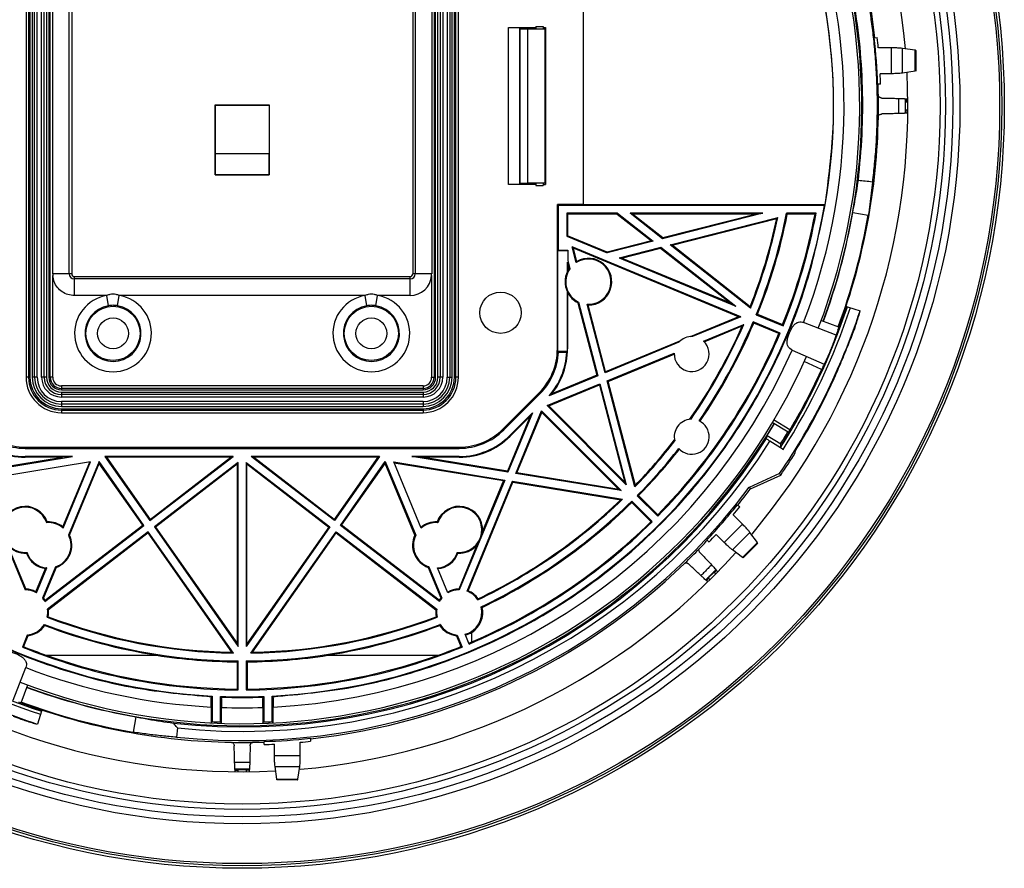
# Model space of a CAD drawing. Extents: x -11 to 284, y 2 to 297.
# Drawn here: x 94 to 284, y 2 to 166 of the extents above; entities that cross this region are included whole.
import ezdxf

# ---------------------------------------------------------------- set-up
doc = ezdxf.new("R2010")
doc.units = 0
doc.header["$LTSCALE"] = 15.367
doc.layers.get('0').update_dxf_attribs({"linetype": 'CONTINUOUS'})

msp = doc.modelspace()

# ---------------------------------------------------------------- linework, layer by layer
at = {"color": 7, "linetype": 'CONTINUOUS'}
for p, q in [((94.89, 201.74), (94.89, 96.74)), ((95.38, 201.74), (95.38, 96.74)), ((95.66, 201.74), (95.66, 96.74)), ((96.1, 201.74), (96.1, 96.74)), ((96.56, 96.74), (96.56, 201.74)), ((97.05, 96.74), (97.05, 201.74)), ((97.91, 96.74), (97.91, 201.74)), ((98.4, 96.74), (98.4, 201.74)), ((98.86, 201.74), (98.86, 96.74)), ((99.3, 201.74), (99.3, 96.74)), ((99.58, 96.74), (99.58, 201.74)), ((173.88, 201.74), (173.88, 96.74)), ((174.16, 96.74), (174.16, 201.74)), ((174.6, 96.74), (174.6, 201.74)), ((175.06, 201.74), (175.06, 96.74)), ((175.55, 201.74), (175.55, 96.74)), ((176.41, 201.74), (176.41, 96.74)), ((176.9, 201.74), (176.9, 96.74)), ((177.36, 96.74), (177.36, 201.74)), ((177.8, 96.74), (177.8, 201.74)), ((178.08, 96.74), (178.08, 201.74)), ((178.57, 96.74), (178.57, 201.74)), ((100.06, 116.74), (100.06, 196.24)), ((103.26, 116.74), (103.26, 196.24)), ((170.2, 196.24), (170.2, 116.74)), ((173.4, 196.24), (173.4, 116.74)), ((103.73, 180.53), (103.73, 116.74)), ((169.73, 180.53), (169.73, 116.74)), ((202.73, 168.36), (202.73, 130.12)), ((188.27, 134.08), (188.27, 164.4)), ((188.27, 164.4), (193.57, 164.4)), ((190.43, 164.24), (190.43, 134.24)), ((192.45, 164.24), (190.43, 164.24)), ((190.43, 164.24), (190.47, 164.2)), ((190.47, 164.2), (190.47, 134.28)), ((190.47, 164.2), (191.93, 164.14)), ((191.93, 164.14), (191.93, 134.34)), ((191.93, 164.14), (195.33, 164.14)), ((193.09, 164.4), (192.95, 164.26)), ((193.57, 164.64), (193.57, 164.14)), ((193.57, 164.64), (194.97, 164.64)), ((194.97, 164.64), (194.97, 164.14)), ((194.97, 164.4), (195.46, 164.4)), ((195.33, 164.14), (195.46, 164.4)), ((195.33, 164.14), (195.33, 134.34)), ((195.46, 164.4), (195.46, 134.08)), ((259.07, 162.43), (259.65, 162.49)), ((262.39, 160.49), (259.85, 160.49)), ((262.39, 155.49), (262.39, 160.49)), ((266.97, 160.01), (264.55, 160.38)), ((264.55, 155.6), (264.55, 160.38)), ((266.97, 155.96), (266.97, 160.01)), ((267.11, 159.97), (267.11, 156.01)), ((262.39, 155.49), (260.21, 155.49)), ((266.97, 155.96), (264.55, 155.6)), ((260.29, 153.49), (259.71, 153.47)), ((265.03, 150.64), (265.21, 150.6)), ((265.21, 150.6), (265.21, 150.05)), ((131.48, 135.94), (131.48, 149.44)), ((131.54, 149.38), (131.48, 149.44)), ((131.48, 149.44), (141.98, 149.44)), ((131.54, 140), (131.54, 149.38)), ((131.54, 149.38), (141.92, 149.38)), ((141.92, 149.38), (141.98, 149.44)), ((141.92, 149.38), (141.92, 140)), ((141.98, 149.44), (141.98, 135.94)), ((265.1, 148.45), (265.1, 150.03)), ((265.21, 147.87), (265.03, 147.83)), ((265.14, 148.44), (265.1, 148.45)), ((265.21, 147.87), (265.21, 148.43)), ((131.54, 140), (131.51, 139.97)), ((131.51, 139.97), (131.51, 135.97)), ((141.95, 139.97), (131.51, 139.97)), ((141.92, 140), (131.54, 140)), ((141.92, 140), (141.95, 139.97)), ((141.95, 135.97), (141.95, 139.97)), ((131.48, 135.94), (131.51, 135.97)), ((131.48, 135.94), (141.98, 135.94)), ((131.51, 135.97), (141.95, 135.97)), ((141.98, 135.94), (141.95, 135.97)), ((193.57, 134.08), (188.27, 134.08)), ((190.43, 134.24), (190.47, 134.28)), ((192.45, 134.24), (190.43, 134.24)), ((190.47, 134.28), (191.93, 134.34)), ((191.93, 134.34), (195.33, 134.34)), ((193.09, 134.08), (192.95, 134.21)), ((193.57, 134.34), (193.57, 133.84)), ((193.57, 133.84), (194.97, 133.84)), ((194.97, 134.34), (194.97, 133.84)), ((194.97, 134.08), (195.46, 134.08)), ((195.33, 134.34), (195.46, 134.08)), ((202.73, 130.17), (197.73, 130.17)), ((197.73, 102.24), (197.73, 130.17)), ((197.97, 129.99), (197.73, 130.17)), ((249.41, 129.99), (197.97, 129.99)), ((197.97, 121.37), (197.97, 129.99)), ((249.57, 130.12), (202.73, 130.12)), ((249.57, 130.12), (249.41, 129.99)), ((209.38, 128.49), (199.55, 128.49)), ((199.55, 128.49), (199.7, 128.33)), ((199.55, 128.49), (199.55, 124.03)), ((209.33, 128.33), (199.7, 128.33)), ((199.7, 128.33), (199.7, 124.14)), ((209.33, 128.33), (209.38, 128.49)), ((209.33, 128.33), (215.92, 123.14)), ((209.38, 128.49), (216.26, 123.07)), ((237.51, 128.49), (211.81, 128.49)), ((212.26, 128.33), (211.81, 128.49)), ((218.1, 123.54), (211.81, 128.49)), ((236.26, 128.33), (212.26, 128.33)), ((218.13, 123.71), (212.26, 128.33)), ((237.51, 128.49), (218.1, 123.54)), ((236.26, 128.33), (218.13, 123.71)), ((236.26, 128.33), (237.51, 128.49)), ((247.81, 128.49), (242.08, 128.49)), ((242.23, 128.3), (242.08, 128.49)), ((247.59, 128.3), (242.23, 128.3)), ((247.59, 128.3), (247.81, 128.49)), ((254.91, 128.64), (257.9, 128.11)), ((219.58, 122.37), (240.38, 127.67)), ((219.93, 122.3), (240.18, 127.46)), ((240.18, 127.46), (240.38, 127.67)), ((199.55, 124.03), (199.7, 124.14)), ((199.55, 124.03), (207.35, 120.8)), ((207.36, 120.96), (199.7, 124.14)), ((233.21, 108.46), (200.6, 121.97)), ((200.83, 121.7), (200.6, 121.97)), ((201.39, 118.94), (200.6, 121.97)), ((216.26, 123.07), (207.35, 120.8)), ((215.92, 123.14), (207.36, 120.96)), ((215.92, 123.14), (216.26, 123.07)), ((218.13, 123.71), (218.1, 123.54)), ((219.93, 122.3), (219.58, 122.37)), ((235.12, 110.14), (219.58, 122.37)), ((235.05, 110.39), (219.93, 122.3)), ((197.97, 121.37), (197.8, 121.24)), ((199.73, 121.24), (197.8, 121.24)), ((197.8, 102.24), (197.8, 121.24)), ((197.97, 121.37), (199.73, 121.37)), ((199.73, 121.37), (199.73, 119.36)), ((232.8, 108.46), (200.83, 121.7)), ((201.49, 119.18), (200.83, 121.7)), ((207.36, 120.96), (207.35, 120.8)), ((209.66, 119.84), (217.75, 121.9)), ((210.16, 119.8), (217.71, 121.73)), ((217.71, 121.73), (217.75, 121.9)), ((217.71, 121.73), (231.28, 111.06)), ((217.75, 121.9), (232.27, 110.48)), ((199.68, 117.21), (199.68, 119.05)), ((199.73, 118.85), (199.68, 119.05)), ((199.7, 118.84), (199.7, 117.32)), ((199.7, 118.84), (199.98, 117.78)), ((199.73, 119.36), (200.15, 117.75)), ((199.73, 118.85), (199.73, 119.05)), ((210.16, 119.8), (209.66, 119.84)), ((209.66, 119.84), (232.27, 110.48)), ((231.28, 111.06), (210.16, 119.8)), ((103.73, 116.74), (100.06, 116.74)), ((100.07, 116.43), (100.07, 116.4)), ((100.07, 96.74), (100.07, 116.43)), ((173.4, 116.74), (169.73, 116.74)), ((173.39, 116.43), (173.39, 96.74)), ((104.23, 116.24), (104.23, 112.57)), ((104.23, 116.24), (169.23, 116.24)), ((169.23, 115.77), (104.23, 115.77)), ((169.23, 112.57), (169.23, 116.24)), ((110.52, 112.57), (104.23, 112.57)), ((110.84, 110.6), (110.52, 112.57)), ((112.62, 110.6), (112.94, 112.57)), ((160.52, 112.57), (112.94, 112.57)), ((160.84, 110.6), (160.52, 112.57)), ((162.62, 110.6), (162.94, 112.57)), ((169.23, 112.57), (162.94, 112.57)), ((199.68, 102.24), (199.68, 113.27)), ((199.7, 113.16), (199.7, 102.24)), ((201.7, 111.18), (205.38, 97.13)), ((201.84, 111.29), (205.56, 97.04)), ((206.96, 97.61), (203.5, 110.87)), ((207.07, 97.83), (203.7, 110.71)), ((231.28, 111.06), (232.27, 110.48)), ((235.05, 110.39), (235.12, 110.14)), ((236.45, 108.94), (236.22, 108.84)), ((236.22, 108.84), (241.41, 106.69)), ((236.45, 108.94), (241.31, 106.93)), ((253.85, 110.41), (256.33, 109.59)), ((232.8, 108.46), (223.46, 104.6)), ((233.21, 108.46), (223.89, 104.61)), ((225.99, 103.75), (233.8, 106.98)), ((232.8, 108.46), (233.21, 108.46)), ((240.84, 105.3), (235.64, 107.46)), ((235.74, 107.22), (235.64, 107.46)), ((240.6, 105.2), (235.74, 107.22)), ((241.31, 106.93), (241.41, 106.69)), ((251.71, 104.92), (245.39, 107.36)), ((252.23, 106.44), (248.71, 107.75)), ((226.11, 103.63), (233.5, 106.68)), ((240.6, 105.2), (240.84, 105.3)), ((221.24, 103.51), (206.96, 97.61)), ((221.55, 103.81), (207.07, 97.83)), ((197.8, 102.24), (197.73, 102.24)), ((199.67, 101.74), (197.79, 101.74)), ((197.96, 101.61), (199.53, 101.61)), ((199.68, 102.24), (199.7, 102.24)), ((207.37, 96.05), (220.36, 101.42)), ((207.56, 95.96), (220.35, 101.25)), ((243.17, 102.02), (249.37, 99.27)), ((248.86, 98.26), (245.47, 99.8)), ((207.07, 97.83), (206.96, 97.61)), ((95.66, 96.74), (94.89, 96.74)), ((97.05, 96.74), (96.1, 96.74)), ((98.86, 96.74), (97.91, 96.74)), ((100.07, 96.74), (99.3, 96.74)), ((173.39, 96.74), (174.16, 96.74)), ((175.55, 96.74), (174.6, 96.74)), ((176.41, 96.74), (177.36, 96.74)), ((178.57, 96.74), (177.8, 96.74)), ((195.77, 91.26), (205.97, 95.47)), ((205.56, 97.04), (196.12, 93.13)), ((205.38, 97.13), (196.65, 93.52)), ((205.38, 97.13), (205.56, 97.04)), ((205.87, 95.26), (205.97, 95.47)), ((205.97, 95.47), (211.07, 75.95)), ((207.56, 95.96), (207.37, 96.05)), ((212.73, 75.53), (207.37, 96.05)), ((212.82, 75.84), (207.56, 95.96)), ((101.73, 95.08), (101.73, 94.31)), ((171.73, 95.08), (101.73, 95.08)), ((171.73, 94.59), (101.73, 94.59)), ((101.73, 94.31), (171.73, 94.31)), ((101.73, 93.87), (101.73, 92.92)), ((101.73, 93.87), (171.73, 93.87)), ((171.73, 93.41), (101.73, 93.41)), ((171.73, 95.08), (171.73, 94.31)), ((171.73, 93.87), (171.73, 92.92)), ((187.21, 86.75), (194.21, 93.75)), ((187.39, 86.58), (194.39, 93.58)), ((194.39, 93.58), (194.21, 93.75)), ((196.05, 91.2), (205.87, 95.26)), ((205.87, 95.26), (210.77, 76.48)), ((171.73, 92.92), (101.73, 92.92)), ((101.73, 92.06), (101.73, 91.11)), ((171.73, 92.06), (101.73, 92.06)), ((171.73, 91.56), (101.73, 91.56)), ((171.73, 92.06), (171.73, 91.11)), ((101.73, 91.11), (171.73, 91.11)), ((101.73, 90.67), (101.73, 89.89)), ((101.73, 90.67), (171.73, 90.67)), ((101.73, 90.39), (171.73, 90.39)), ((101.73, 89.89), (171.73, 89.89)), ((171.73, 90.67), (171.73, 89.89)), ((192.9, 89.87), (188.15, 78.39)), ((192.9, 89.87), (188.5, 85.47)), ((189.67, 78.14), (194.67, 90.23)), ((189.9, 78.26), (194.73, 89.96)), ((192.9, 89.87), (192.45, 89.2)), ((210.09, 74.81), (194.67, 90.23)), ((194.73, 89.96), (194.67, 90.23)), ((209.64, 75.05), (194.73, 89.96)), ((196.05, 91.2), (195.77, 91.26)), ((195.77, 91.26), (211.07, 75.95)), ((196.05, 91.2), (210.77, 76.48)), ((192.45, 89.2), (188.06, 78.56)), ((192.45, 89.2), (188.61, 85.36)), ((242.42, 86.11), (239.27, 87.98)), ((242.72, 86.61), (239.54, 88.5)), ((187.39, 86.58), (187.21, 86.75)), ((188.5, 85.47), (188.61, 85.36)), ((238.36, 85.5), (240.98, 83.86)), ((241.41, 82.76), (238.86, 84.36)), ((94.73, 82.99), (94.73, 83.24)), ((94.73, 83.24), (178.73, 83.24)), ((94.73, 82.99), (178.73, 82.99)), ((178.73, 82.99), (178.73, 83.24)), ((243.63, 82.2), (243.77, 82.11)), ((85.3, 78.39), (103.9, 81.42)), ((85.4, 78.56), (101.96, 81.26)), ((107.39, 80.37), (85.93, 76.87)), ((94.73, 81.42), (94.73, 81.26)), ((103.9, 81.42), (94.73, 81.42)), ((101.96, 81.26), (94.73, 81.26)), ((103.9, 81.42), (101.96, 81.26)), ((102.02, 67.81), (107.21, 80.34)), ((102.08, 67.55), (107.39, 80.37)), ((109.03, 80.42), (103.14, 66.19)), ((103.32, 66.2), (109.07, 80.09)), ((117.69, 68.1), (109.03, 80.42)), ((109.07, 80.09), (109.03, 80.42)), ((117.48, 68.13), (109.07, 80.09)), ((110.16, 81.42), (118.88, 69.01)), ((110.16, 81.42), (110.46, 81.26)), ((134.99, 81.42), (110.16, 81.42)), ((110.46, 81.26), (118.91, 69.24)), ((134.53, 81.26), (110.46, 81.26)), ((118.88, 69.01), (134.99, 81.42)), ((118.91, 69.24), (134.53, 81.26)), ((135.98, 80.29), (119.74, 67.78)), ((134.99, 81.42), (134.53, 81.26)), ((135.82, 79.97), (135.98, 80.29)), ((135.98, 44.67), (135.98, 80.29)), ((137.48, 80.29), (153.72, 67.78)), ((137.64, 79.97), (137.48, 80.29)), ((137.48, 80.29), (137.48, 44.67)), ((163.3, 81.42), (138.47, 81.42)), ((138.47, 81.42), (138.93, 81.26)), ((154.58, 69.01), (138.47, 81.42)), ((162.99, 81.26), (138.93, 81.26)), ((154.54, 69.24), (138.93, 81.26)), ((162.99, 81.26), (154.54, 69.24)), ((163.3, 81.42), (154.58, 69.01)), ((155.77, 68.1), (164.42, 80.42)), ((155.98, 68.13), (164.39, 80.09)), ((163.3, 81.42), (162.99, 81.26)), ((164.39, 80.09), (164.42, 80.42)), ((170.14, 66.2), (164.39, 80.09)), ((164.42, 80.42), (170.32, 66.19)), ((166.07, 80.37), (187.53, 76.87)), ((171.38, 67.55), (166.07, 80.37)), ((166.14, 80.2), (187.3, 76.75)), ((178.73, 81.42), (169.56, 81.42)), ((169.56, 81.42), (171.5, 81.26)), ((188.15, 78.39), (169.56, 81.42)), ((178.73, 81.26), (171.5, 81.26)), ((188.06, 78.56), (171.5, 81.26)), ((178.73, 81.42), (178.73, 81.26)), ((135.82, 79.97), (119.96, 67.75)), ((135.82, 45.17), (135.82, 79.97)), ((137.64, 79.97), (153.5, 67.75)), ((137.64, 45.17), (137.64, 79.97)), ((188.06, 78.56), (188.15, 78.39)), ((189.9, 78.26), (189.67, 78.14)), ((210.09, 74.81), (189.67, 78.14)), ((209.64, 75.05), (189.9, 78.26)), ((85.93, 76.87), (94.72, 55.61)), ((187.53, 76.87), (178.74, 55.61)), ((180.25, 55.34), (189.05, 76.62)), ((180.46, 55.43), (189.14, 76.45)), ((187.3, 76.75), (183.25, 66.94)), ((187.3, 76.75), (187.53, 76.87)), ((189.05, 76.62), (210.35, 73.15)), ((189.14, 76.45), (189.05, 76.62)), ((189.14, 76.45), (210.02, 73.05)), ((210.77, 76.48), (211.07, 75.95)), ((240.73, 78.11), (234.88, 75.45)), ((235.1, 75.17), (240.97, 77.83)), ((209.64, 75.05), (210.09, 74.81)), ((216.1, 68.81), (212.12, 72.78)), ((212.12, 72.53), (212.12, 72.78)), ((215.84, 68.81), (212.12, 72.53)), ((213.44, 73.85), (213.18, 73.84)), ((213.18, 73.84), (217.16, 69.87)), ((213.44, 73.85), (217.16, 70.13)), ((232.56, 72.05), (233.02, 71.69)), ((118.91, 69.24), (118.88, 69.01)), ((154.54, 69.24), (154.58, 69.01)), ((215.84, 68.81), (216.1, 68.81)), ((217.16, 70.13), (217.16, 69.87)), ((233.54, 68.34), (231.74, 70.13)), ((98.56, 53.36), (117.69, 68.1)), ((98.6, 53.59), (117.48, 68.13)), ((118.55, 66.87), (99.06, 51.85)), ((117.48, 68.13), (117.69, 68.1)), ((118.52, 66.64), (118.55, 66.87)), ((135.06, 43.38), (118.55, 66.87)), ((119.96, 67.75), (119.74, 67.78)), ((119.74, 67.78), (135.98, 44.67)), ((119.96, 67.75), (135.82, 45.17)), ((153.72, 67.78), (137.48, 44.67)), ((153.5, 67.75), (137.64, 45.17)), ((138.4, 43.38), (154.9, 66.87)), ((153.5, 67.75), (153.72, 67.78)), ((154.9, 66.87), (174.4, 51.85)), ((154.94, 66.64), (154.9, 66.87)), ((155.98, 68.13), (155.77, 68.1)), ((174.9, 53.36), (155.77, 68.1)), ((174.86, 53.59), (155.98, 68.13)), ((230, 64.8), (233.54, 68.34)), ((231.61, 63.35), (234.99, 66.73)), ((236.44, 64.76), (234.99, 66.73)), ((118.52, 66.64), (99.23, 51.78)), ((134.75, 43.54), (118.52, 66.64)), ((138.71, 43.54), (154.94, 66.64)), ((154.94, 66.64), (174.23, 51.78)), ((227.11, 64.87), (226.68, 65.27)), ((230, 64.8), (228.46, 66.35)), ((91.32, 64.25), (94.83, 55.77)), ((182.14, 64.25), (178.63, 55.77)), ((233.58, 61.9), (231.61, 63.35)), ((233.58, 61.9), (236.44, 64.76)), ((236.51, 64.63), (233.71, 61.83)), ((96.82, 55.26), (98.68, 59.74)), ((96.9, 55.04), (98.9, 59.88)), ((100.61, 60.09), (98.1, 54.02)), ((100.73, 59.96), (98.28, 54.05)), ((172.73, 59.96), (175.18, 54.05)), ((172.84, 60.09), (175.36, 54.02)), ((176.56, 55.04), (174.56, 59.88)), ((228.55, 59.35), (228.15, 58.96)), ((228.44, 59.51), (228.55, 59.35)), ((226.61, 57.42), (226.45, 57.52)), ((226.61, 57.42), (227.01, 57.81)), ((226.94, 57.91), (228.06, 59.03)), ((226.97, 57.87), (226.94, 57.91)), ((95.14, 46.88), (94.18, 44.55)), ((95.25, 46.74), (94.39, 44.64)), ((178.2, 46.74), (179.07, 44.64)), ((178.31, 46.88), (179.28, 44.55)), ((180.66, 45.13), (179.88, 47.02)), ((181.18, 45.52), (181.18, 47.43)), ((94.39, 44.64), (94.18, 44.55)), ((135.82, 45.17), (135.98, 44.67)), ((137.64, 45.17), (137.48, 44.67)), ((179.07, 44.64), (179.28, 44.55)), ((98.72, 42.99), (120.17, 42.99)), ((153.28, 42.99), (174.74, 42.99)), ((92.42, 34.26), (94.85, 40.58)), ((135.8, 41.68), (135.98, 41.87)), ((135.8, 36.43), (135.8, 41.68)), ((135.98, 36.24), (135.98, 41.87)), ((137.66, 41.68), (137.48, 41.87)), ((137.48, 41.87), (137.48, 36.24)), ((137.66, 41.68), (137.66, 36.43)), ((93.93, 33.74), (95.22, 37.21)), ((135.8, 36.43), (135.98, 36.24)), ((137.66, 36.43), (137.48, 36.24)), ((130.78, 34.94), (130.91, 35.07)), ((130.91, 35.07), (130.91, 30.12)), ((132.68, 34.86), (132.55, 35)), ((132.55, 30.06), (132.55, 35)), ((140.78, 34.86), (140.91, 35)), ((140.91, 35), (140.91, 30.06)), ((142.68, 34.94), (142.55, 35.07)), ((142.55, 30.12), (142.55, 35.07)), ((130.73, 32.94), (130.73, 29.89)), ((132.73, 29.8), (132.73, 32.86)), ((140.73, 32.86), (140.73, 29.8)), ((142.73, 29.89), (142.73, 32.94)), ((97.9, 32.12), (97.08, 29.64)), ((116.13, 31.06), (115.61, 28.07)), ((124.2, 28.89), (124.02, 27.11)), ((130.73, 29.89), (130.91, 30.12)), ((132.73, 29.8), (132.55, 30.06)), ((140.73, 29.8), (140.91, 30.06)), ((142.73, 29.89), (142.55, 30.12)), ((149.92, 26.89), (149.98, 26.32)), ((140.98, 25.68), (140.96, 26.26)), ((142.98, 23.58), (142.98, 25.76)), ((147.98, 23.58), (147.98, 26.12)), ((142.98, 23.58), (147.98, 23.58)), ((143.09, 21.41), (147.87, 21.41)), ((143.46, 18.99), (143.09, 21.41)), ((147.5, 18.99), (147.87, 21.41)), ((135.36, 20.75), (135.32, 20.94)), ((135.36, 20.75), (135.92, 20.75)), ((135.93, 20.83), (135.94, 20.87)), ((135.94, 20.87), (137.52, 20.87)), ((138.1, 20.75), (137.54, 20.75)), ((138.14, 20.94), (138.1, 20.75)), ((143.46, 18.99), (147.5, 18.99)), ((147.46, 18.86), (143.5, 18.86))]:
    msp.add_line(p, q, dxfattribs=at)
for centre, radius in [((136.73, 149.24), 147.5), ((136.73, 149.24), 147), ((136.73, 149.24), 146.6), ((136.73, 149.24), 138.91), ((136.73, 149.24), 137.54), ((136.73, 149.24), 136.12), ((136.73, 149.24), 135.06), ((186.73, 109.24), 4), ((111.73, 105.24), 5.24), ((161.73, 105.24), 5.24), ((111.73, 105.24), 2.98), ((161.73, 105.24), 2.98)]:
    msp.add_circle(centre, radius, dxfattribs=at)
for centre, radius, start, end in [((136.73, 149.24), 119.5, 338.9229, 66.0771), ((136.73, 149.24), 116.45, 338.9229, 66.0771), ((136.73, 149.24), 119.91, 339.6747, 59.1431), ((136.73, 149.24), 128.83, 4.9292, 47.8444), ((136.73, 149.24), 123.14, 6.1523, 44.0455), ((136.73, 149.24), 114.45, 350.3834, 9.6166), ((136.73, 149.24), 123.05, 1.97, 6.1523), ((136.73, 149.24), 123.63, 5.2208, 6.1523), ((136.73, 149.24), 128.83, 319.9881, 2.8444), ((136.73, 149.24), 123.63, 1.97, 2.8977), ((136.73, 149.24), 123.14, 0.9545, 1.97), ((136.73, 149.24), 123.14, 359.0844, 0.9156), ((136.73, 149.24), 123.14, 339.6696, 359.0455), ((136.73, 149.24), 114.32, 189.6943, 267.0834), ((136.73, 149.24), 114.32, 272.9166, 350.3057), ((136.73, 149.24), 107.38, 337.9002, 348.8576), ((136.73, 149.24), 107.56, 337.9972, 348.7773), ((136.73, 149.24), 112.82, 337.974, 349.3067), ((136.73, 149.24), 113, 337.8803, 349.4188), ((136.73, 149.24), 119.96, 339.6756, 350.1112), ((136.73, 149.24), 123, 339.6706, 350.1112), ((136.73, 149.24), 105.72, 338.4429, 348.1103), ((136.73, 149.24), 105.88, 338.3288, 348.2468), ((203.73, 115.24), 4.38, 266.9918, 122.2987), ((203.73, 115.24), 4.53, 269.6891, 119.6013), ((104.23, 116.74), 0.97, 180, 270), ((104.23, 116.74), 0.5, 180, 270), ((169.23, 116.74), 0.5, 270, 360), ((169.23, 116.74), 0.97, 270, 360), ((169.23, 116.74), 4.17, 270, 355.7678), ((203.73, 115.24), 4.51, 154.0717, 205.9283), ((203.73, 115.24), 4.38, 144.8946, 244.3958), ((203.73, 115.24), 4.53, 145.822, 152.6689), ((111.73, 105.24), 7.43, 99.3874, 80.6126), ((161.73, 105.24), 7.43, 99.3874, 80.6126), ((203.73, 115.24), 4.53, 207.3311, 243.4684), ((111.73, 105.24), 5.43, 99.3874, 80.6126), ((161.73, 105.24), 5.43, 99.3874, 80.6126), ((136.73, 149.24), 126, 325.6317, 341.6576), ((136.73, 149.24), 123.39, 327.6058, 341.6576), ((136.73, 149.24), 124, 327.5825, 341.6576), ((136.73, 149.24), 105.88, 325.0635, 336.4745), ((136.73, 149.24), 107.38, 325.4248, 337.0998), ((136.73, 149.24), 107.56, 325.439, 337.0028), ((136.73, 149.24), 123.17, 339.4151, 340.1319), ((136.73, 149.24), 113, 315.3803, 337.1197), ((136.73, 149.24), 112.82, 315.474, 337.026), ((136.73, 149.24), 105.72, 324.9916, 336.2635), ((136.73, 149.24), 126.12, 339.4151, 340.1319), ((223.73, 101.24), 3.38, 176.9134, 48.0025), ((223.73, 101.24), 3.38, 87.3198, 137.5961), ((136.73, 149.24), 116.45, 272.9535, 336.0771), ((185.73, 102.24), 12, 315, 360), ((185.73, 102.24), 12.24, 315, 357.0464), ((185.73, 102.24), 13.82, 318.7717, 357.3827), ((185.73, 102.24), 13.97, 321.4061, 360), ((185.73, 102.24), 12.07, 357.6258, 360), ((185.73, 102.24), 13.95, 357.9456, 360), ((136.73, 149.24), 119.5, 248.9229, 336.0771), ((101.73, 96.74), 6.84, 180, 270), ((101.73, 96.74), 6.35, 180, 270), ((101.73, 96.74), 6.07, 180, 270), ((101.73, 96.74), 5.63, 180, 270), ((101.73, 96.74), 5.17, 180, 270), ((101.73, 96.74), 4.68, 180, 270), ((101.73, 96.74), 3.82, 180, 270), ((101.73, 96.74), 3.33, 180, 270), ((101.73, 96.74), 2.87, 180, 270), ((101.73, 96.74), 2.43, 180, 270), ((101.73, 96.74), 2.15, 180, 270), ((101.73, 96.74), 1.66, 180, 270), ((171.73, 96.74), 2.43, 270, 360), ((171.73, 96.74), 5.63, 270, 360), ((171.73, 96.74), 2.87, 270, 360), ((171.73, 96.74), 6.07, 270, 360), ((171.73, 96.74), 1.66, 270, 360), ((171.73, 96.74), 2.15, 270, 360), ((171.73, 96.74), 6.84, 270, 360), ((171.73, 96.74), 6.35, 270, 360), ((171.73, 96.74), 4.68, 270, 360), ((171.73, 96.74), 5.17, 270, 360), ((171.73, 96.74), 3.33, 270, 360), ((171.73, 96.74), 3.82, 270, 360), ((136.73, 149.24), 119.91, 249.673, 329.1427), ((223.73, 85.24), 3.38, 93.4826, 193.8386), ((223.73, 85.24), 3.38, 222.0279, 65.2933), ((136.73, 149.24), 119.96, 327.9059, 329.1544), ((94.73, 95.24), 12.24, 225, 270), ((94.73, 95.24), 12, 225, 270), ((178.73, 95.24), 12, 270, 315), ((178.73, 95.24), 12.24, 270, 315), ((136.73, 149.24), 123, 327.9059, 329.1518), ((94.73, 95.24), 13.97, 225, 270), ((94.73, 95.24), 13.82, 225, 270), ((136.73, 149.24), 120.15, 263.6349, 327.6077), ((136.73, 149.24), 121, 264.0588, 327.5745), ((178.73, 95.24), 13.82, 270, 315), ((178.73, 95.24), 13.97, 270, 315), ((136.73, 149.24), 105.88, 315.8794, 322.2577), ((136.73, 149.24), 105.72, 316.0307, 322.3296), ((136.73, 149.24), 107.38, 315.4002, 321.8964), ((136.73, 149.24), 107.56, 315.4972, 321.8822), ((136.73, 149.24), 126.35, 325.5871, 327.9059), ((136.73, 149.24), 122.79, 264.0588, 323.0645), ((136.73, 149.24), 123.14, 321.1523, 323.0226), ((136.73, 149.24), 105.88, 295.5235, 314.0561), ((136.73, 149.24), 105.72, 295.5956, 313.8863), ((136.73, 149.24), 107.38, 295.5064, 314.5998), ((136.73, 149.24), 107.56, 295.5855, 314.5028), ((94.73, 67.24), 4.53, 19.6784, 183.7447), ((94.73, 67.24), 4.38, 18.1328, 274.4871), ((178.73, 67.24), 4.53, 356.2553, 160.3216), ((178.73, 67.24), 4.38, 265.5129, 161.8672), ((136.73, 149.24), 123.05, 316.97, 321.1523), ((136.73, 149.24), 123.63, 320.2208, 321.1523), ((99.23, 64.24), 4.38, 49.2872, 94.4871), ((99.23, 64.24), 4.53, 52.0115, 92.9415), ((174.23, 64.24), 4.53, 87.0585, 130.0604), ((174.23, 64.24), 4.38, 85.5129, 130.7128), ((136.73, 149.24), 113, 292.8803, 314.6197), ((136.73, 149.24), 112.82, 293.2037, 314.526), ((99.23, 64.24), 4.38, 288.4503, 26.5497), ((99.23, 64.24), 4.53, 289.3628, 25.6372), ((174.23, 64.24), 4.53, 154.3628, 250.6372), ((174.23, 64.24), 4.38, 153.4503, 251.5497), ((136.73, 149.24), 123.14, 315.9545, 316.97), ((136.73, 149.24), 123.63, 316.97, 317.8977), ((94.73, 67.24), 4.53, 221.1712, 272.9415), ((178.73, 67.24), 4.53, 267.0585, 318.8288), ((136.73, 149.24), 123.14, 314.0844, 315.9156), ((99.23, 64.24), 4.53, 199.6784, 262.9885), ((99.23, 64.24), 4.38, 198.1328, 265.7128), ((136.73, 149.24), 128.83, 274.9881, 317.8444), ((174.23, 64.24), 4.38, 274.2872, 341.8672), ((174.23, 64.24), 4.53, 274.9396, 340.3216), ((136.73, 149.24), 123.14, 276.1523, 314.0455), ((94.73, 51.24), 4.38, 60.2785, 90.1252), ((94.73, 51.24), 4.53, 62.5273, 88.7872), ((178.73, 51.24), 4.53, 91.2128, 119.4699), ((178.73, 51.24), 4.38, 89.8748, 119.7215), ((178.73, 51.24), 4.38, 34.1744, 69.6698), ((178.73, 51.24), 4.53, 35.8865, 67.6093), ((94.73, 51.24), 4.38, 28.9564, 39.5589), ((94.73, 51.24), 4.53, 31.2614, 38.3573), ((178.73, 51.24), 4.53, 141.6427, 148.7386), ((178.73, 51.24), 4.38, 140.4411, 151.0436), ((94.73, 51.24), 4.38, 347.7772, 8.0512), ((94.73, 51.24), 4.53, 349.4894, 6.8874), ((178.73, 51.24), 4.53, 173.1126, 190.5106), ((178.73, 51.24), 4.38, 171.9488, 192.2228), ((178.73, 51.24), 4.38, 285.2785, 14.4281), ((178.73, 51.24), 4.56, 302.5123, 12.5263), ((136.73, 149.24), 128.83, 229.9881, 272.8444), ((136.73, 149.24), 105.88, 249.1263, 269.0941), ((136.73, 149.24), 105.72, 249.1984, 268.9268), ((136.73, 149.24), 105.88, 270.9059, 290.8737), ((136.73, 149.24), 105.72, 271.0732, 290.8016), ((94.73, 51.24), 4.38, 275.4411, 328.031), ((94.73, 51.24), 4.53, 276.6427, 326.392), ((136.73, 149.24), 107.38, 249.1093, 269.5998), ((136.73, 149.24), 107.53, 249.1772, 261.1435), ((136.73, 149.24), 107.38, 270.4002, 290.8907), ((136.73, 149.24), 107.53, 278.8566, 290.8228), ((178.73, 51.24), 4.53, 213.608, 263.3573), ((178.73, 51.24), 4.38, 211.969, 264.5589), ((178.73, 51.24), 4.53, 285.5301, 302.7236), ((136.73, 149.24), 126, 235.6317, 251.6576), ((136.73, 149.24), 124, 237.5825, 251.6576), ((136.73, 149.24), 123.39, 237.6058, 251.6576), ((136.73, 149.24), 113, 247.8803, 269.6197), ((136.73, 149.24), 112.84, 247.9606, 250.3177), ((136.73, 149.24), 113, 270.3803, 292.1197), ((136.73, 149.24), 112.84, 289.6823, 292.0394), ((136.73, 149.24), 112.84, 292.8808, 293.198), ((136.73, 149.24), 112.82, 250.3549, 269.526), ((136.73, 149.24), 107.56, 261.1436, 269.5028), ((136.73, 149.24), 112.82, 270.474, 289.6451), ((136.73, 149.24), 107.56, 270.4972, 278.8564), ((136.73, 149.24), 116.45, 248.9229, 267.0465), ((136.73, 149.24), 119.96, 249.6756, 260.1112), ((136.73, 149.24), 114.32, 267.9029, 272.0971), ((136.73, 149.24), 114.45, 267.9716, 272.0284), ((136.73, 149.24), 123.17, 249.4151, 250.1319), ((136.73, 149.24), 123.14, 249.6696, 269.0455), ((136.73, 149.24), 123, 249.6706, 260.1112), ((136.73, 149.24), 116.45, 268.0315, 271.9685), ((136.73, 149.24), 126.12, 249.4151, 250.1319), ((136.73, 149.24), 119.26, 267.2043, 267.9897), ((136.73, 149.24), 119.26, 272.0103, 272.7957), ((136.73, 149.24), 123.05, 271.97, 276.1523), ((136.73, 149.24), 123.14, 269.0844, 270.9156), ((136.73, 149.24), 123.14, 270.9545, 271.97), ((136.73, 149.24), 123.63, 271.97, 272.8977), ((136.73, 149.24), 123.63, 275.2208, 276.1523)]:
    msp.add_arc(centre, radius, start, end, dxfattribs=at)
for points in [[(249.57, 130.12), (251.1, 145.01), (250.67, 159.98), (248.3, 174.76), (244.01, 189.1), (237.89, 202.76), (230.04, 215.51), (220.59, 227.12), (209.71, 237.4), (197.58, 246.17), (184.4, 253.29), (170.41, 258.62), (155.85, 262.08), (140.96, 263.61), (125.99, 263.18), (111.21, 260.81), (96.87, 256.52), (83.2, 250.4), (70.46, 242.55), (58.85, 233.1), (48.57, 222.22), (39.79, 210.08), (32.68, 196.91), (27.35, 182.92), (23.89, 168.36)], [(256.76, 175.13), (257.43, 171.88), (258, 168.69), (258.48, 165.54), (258.9, 162.14), (259.25, 158.28), (259.5, 154.14), (259.6, 149.9), (259.55, 145.75), (259.37, 141.81), (259.07, 138.07), (258.69, 134.53)], [(255.98, 134.82), (256.7, 143.72), (256.77, 152.81), (256.19, 161.77), (255.01, 170.32)], [(23.89, 168.36), (22.36, 153.6), (22.76, 138.76), (25.07, 124.11), (29.26, 109.87), (35.26, 96.3), (42.96, 83.62), (52.24, 72.04), (62.94, 61.75), (74.88, 52.94), (87.85, 45.75), (101.65, 40.3), (116.04, 36.67), (130.78, 34.94)], [(192.95, 164.26), (192.88, 164.25), (192.7, 164.24), (192.45, 164.24)], [(264.55, 160.38), (263.99, 160.44), (263.24, 160.47), (262.39, 160.49)], [(267.1, 159.97), (267.1, 159.98), (266.97, 160.01)], [(264.55, 155.6), (263.99, 155.54), (263.24, 155.5), (262.39, 155.49)], [(267.1, 156), (267.1, 156), (266.97, 155.96)], [(259.86, 151.21), (259.85, 151.29)], [(260.55, 150.78), (260.36, 150.8), (260.19, 150.86), (260.05, 150.94), (259.93, 151.06), (259.86, 151.21)], [(260.55, 150.78), (261.62, 150.75), (262.69, 150.73), (263.76, 150.7)], [(263.76, 150.7), (264.39, 150.68), (264.83, 150.66), (265.03, 150.64)], [(263.76, 150.7), (263.76, 149.72), (263.76, 148.75), (263.76, 147.78)], [(265.03, 150.64), (265.03, 149.71), (265.03, 148.77)], [(265.21, 150.6), (265.29, 150.6), (265.47, 150.59), (265.5, 150.59)], [(265.03, 148.77), (265.03, 148.3)], [(265.1, 150.03), (265.2, 150.03), (265.43, 150.03), (265.57, 150.03)], [(259.85, 147.19), (259.86, 147.27)], [(259.86, 147.27), (259.95, 147.45), (260.12, 147.58), (260.32, 147.66), (260.43, 147.69)], [(260.43, 147.69), (260.55, 147.7)], [(263.76, 147.78), (262.69, 147.75), (261.62, 147.72), (260.55, 147.7)], [(264.63, 147.81), (264.39, 147.8), (263.76, 147.78)], [(264.83, 147.81), (264.63, 147.81)], [(265.03, 147.83), (264.83, 147.81)], [(265.03, 148.3), (265.03, 147.83)], [(265.13, 148.45), (265.1, 148.45)], [(265.53, 148.45), (265.42, 148.45), (265.2, 148.45), (265.13, 148.45)], [(265.24, 147.87), (265.21, 147.87)], [(265.37, 147.88), (265.29, 147.88), (265.24, 147.87)], [(265.5, 147.88), (265.47, 147.88), (265.37, 147.88)], [(192.45, 134.24), (192.7, 134.23), (192.88, 134.23), (192.95, 134.21)], [(254.91, 128.64), (255.3, 130.69), (255.66, 132.75), (255.98, 134.82)], [(258.69, 134.53), (257.33, 134.67), (255.98, 134.82)], [(258.69, 134.53), (258.46, 132.39), (258.2, 130.25), (257.9, 128.11)], [(142.68, 34.94), (158.02, 36.79), (172.97, 40.68), (187.26, 46.55), (200.63, 54.29), (212.84, 63.76), (223.66, 74.79), (232.89, 87.18), (240.37, 100.69), (245.97, 115.09), (249.57, 130.12)], [(201.49, 119.18), (201.46, 119.1), (201.42, 119.02), (201.39, 118.94)], [(100.07, 116.74), (100.07, 116.58), (100.07, 116.43)], [(104.23, 112.57), (103, 112.76), (101.88, 113.3), (100.97, 114.15), (100.35, 115.22), (100.07, 116.43)], [(173.39, 116.44), (173.39, 116.56), (173.39, 116.74)], [(199.7, 117.32), (199.69, 117.28), (199.69, 117.25), (199.68, 117.21)], [(199.98, 117.78), (200.04, 117.77), (200.09, 117.76), (200.15, 117.75)], [(111.73, 112.83), (111.13, 112.77), (110.52, 112.57)], [(112.94, 112.57), (112.33, 112.77), (111.73, 112.83)], [(161.73, 112.83), (161.13, 112.77), (160.52, 112.57)], [(162.94, 112.57), (162.33, 112.77), (161.73, 112.83)], [(199.7, 113.16), (199.69, 113.19), (199.69, 113.23), (199.68, 113.27)], [(111.73, 110.67), (111.29, 110.65), (110.84, 110.6)], [(112.62, 110.6), (112.17, 110.65), (111.73, 110.67)], [(161.73, 110.67), (161.29, 110.65), (160.84, 110.6)], [(162.62, 110.6), (162.17, 110.65), (161.73, 110.67)], [(201.7, 111.18), (201.75, 111.22), (201.79, 111.26), (201.84, 111.29)], [(203.7, 110.71), (203.64, 110.76), (203.57, 110.81), (203.5, 110.87)], [(253.6, 109.91), (253.4, 109.4), (252.99, 108.39), (252.57, 107.38)], [(253.8, 110.42), (253.6, 109.91)], [(255.34, 106.37), (255.69, 107.44), (256.03, 108.5), (256.36, 109.57)], [(233.5, 106.68), (233.6, 106.78), (233.7, 106.88), (233.8, 106.98)], [(243.17, 102.02), (242.74, 102.29), (242.41, 102.7), (242.23, 103.23), (242.23, 103.88), (242.39, 104.61), (242.67, 105.37), (243.01, 106.09), (243.42, 106.72), (243.87, 107.17), (244.38, 107.42), (244.89, 107.47), (245.39, 107.36)], [(252.04, 105.93), (251.84, 105.31), (251.59, 104.6), (251.31, 103.81), (250.99, 102.99), (250.65, 102.14), (250.27, 101.23), (249.84, 100.28), (249.37, 99.29), (248.89, 98.33)], [(251.57, 97.11), (252.16, 98.49), (252.84, 100.11), (253.55, 101.82), (254.22, 103.48), (254.8, 104.89)], [(197.96, 101.61), (197.9, 101.65), (197.84, 101.69), (197.79, 101.74)], [(199.53, 101.61), (199.58, 101.65), (199.62, 101.69), (199.67, 101.74)], [(248.89, 98.33), (246.64, 93.69), (244.2, 89.15), (241.57, 84.71)], [(244.17, 83.11), (246.83, 87.67), (249.3, 92.34), (251.57, 97.11)], [(196.12, 93.13), (196.3, 93.26), (196.48, 93.39), (196.65, 93.52)], [(238.18, 84.87), (238.24, 85.08), (238.3, 85.29), (238.36, 85.5)], [(238.86, 84.36), (238.64, 84.53), (238.41, 84.7), (238.18, 84.87)], [(240.93, 83.89), (240.93, 83.64), (240.92, 83.39), (240.92, 83.26)], [(241.57, 84.71), (241.37, 84.43), (241.17, 84.14), (240.98, 83.86)], [(240.92, 83.13), (241.08, 83.01), (241.24, 82.89), (241.41, 82.76)], [(243.63, 82.2), (243.81, 82.5), (243.99, 82.81), (244.17, 83.11)], [(240.73, 78.11), (240.81, 78.02), (240.89, 77.92), (240.97, 77.83)], [(212.82, 75.84), (212.79, 75.74), (212.76, 75.63), (212.73, 75.53)], [(234.88, 75.45), (234.95, 75.36), (235.03, 75.26), (235.1, 75.17)], [(210.02, 73.05), (210.13, 73.08), (210.24, 73.11), (210.35, 73.15)], [(99, 68.76), (98.96, 68.71), (98.92, 68.65), (98.89, 68.6)], [(174.57, 68.6), (174.53, 68.65), (174.5, 68.71), (174.46, 68.76)], [(102.08, 67.55), (102.06, 67.64), (102.04, 67.73), (102.02, 67.81)], [(183.25, 66.94), (183.23, 66.84), (183.2, 66.74), (183.17, 66.64), (183.15, 66.53), (183.12, 66.43), (183.08, 66.32), (183.05, 66.21), (183.01, 66.09), (182.96, 65.96), (182.91, 65.8), (182.81, 65.57), (182.71, 65.32), (182.63, 65.16), (182.57, 65.03), (182.52, 64.92), (182.46, 64.82), (182.41, 64.72), (182.36, 64.62), (182.3, 64.53), (182.25, 64.44), (182.2, 64.34), (182.14, 64.25)], [(234.99, 66.73), (234.64, 67.17), (234.13, 67.73), (233.54, 68.34)], [(103.14, 66.19), (103.2, 66.2), (103.26, 66.2), (103.32, 66.2)], [(170.32, 66.19), (170.26, 66.2), (170.2, 66.2), (170.14, 66.2)], [(231.61, 63.35), (231.17, 63.7), (230.62, 64.21), (230, 64.8)], [(225.38, 62.77), (225.26, 62.92), (225.18, 63.08), (225.13, 63.25), (225.13, 63.41), (225.18, 63.57)], [(225.18, 63.57), (225.24, 63.63)], [(236.51, 64.64), (236.51, 64.64), (236.44, 64.76)], [(94.96, 62.71), (95, 62.77), (95.03, 62.82), (95.07, 62.88)], [(178.39, 62.88), (178.42, 62.82), (178.46, 62.77), (178.5, 62.71)], [(225.38, 62.77), (226.11, 62), (226.85, 61.22), (227.59, 60.45)], [(233.7, 61.84), (233.7, 61.83), (233.58, 61.9)], [(98.9, 59.88), (98.83, 59.83), (98.75, 59.78), (98.68, 59.74)], [(100.61, 60.09), (100.65, 60.05), (100.69, 60), (100.73, 59.96)], [(172.84, 60.09), (172.81, 60.05), (172.77, 60), (172.73, 59.96)], [(222.34, 60.72), (222.4, 60.78)], [(222.4, 60.78), (222.6, 60.84), (222.8, 60.82), (222.91, 60.78)], [(222.91, 60.78), (223.01, 60.73), (223.2, 60.59)], [(225.52, 58.38), (224.74, 59.12), (223.97, 59.85), (223.2, 60.59)], [(227.59, 60.45), (226.9, 59.76), (226.21, 59.07), (225.52, 58.38)], [(228.44, 59.51), (227.78, 58.85), (227.12, 58.19), (226.45, 57.52)], [(227.59, 60.45), (228.02, 59.99), (228.31, 59.67), (228.44, 59.51)], [(228.55, 59.35), (228.6, 59.29), (228.72, 59.16)], [(226.4, 57.57), (226.3, 57.65), (225.98, 57.95), (225.52, 58.38)], [(226.45, 57.52), (226.4, 57.57)], [(226.64, 57.4), (226.61, 57.42)], [(226.73, 57.31), (226.67, 57.37), (226.64, 57.4)], [(226.83, 57.22), (226.81, 57.24), (226.73, 57.31)], [(226.96, 57.88), (226.94, 57.91)], [(227.24, 57.61), (227.17, 57.68), (227.01, 57.84), (226.96, 57.88)], [(228.06, 59.03), (228.13, 58.96), (228.2, 58.88)], [(228.2, 58.88), (228.29, 58.79)], [(228.29, 58.79), (228.36, 58.72)], [(94.83, 55.77), (94.79, 55.72), (94.75, 55.67), (94.72, 55.61)], [(178.63, 55.77), (178.67, 55.72), (178.7, 55.67), (178.74, 55.61)], [(180.46, 55.43), (180.39, 55.4), (180.32, 55.37), (180.25, 55.34)], [(96.82, 55.26), (96.85, 55.19), (96.87, 55.11), (96.9, 55.04)], [(98.28, 54.05), (98.22, 54.04), (98.16, 54.03), (98.1, 54.02)], [(98.6, 53.59), (98.59, 53.51), (98.57, 53.43), (98.56, 53.36)], [(174.86, 53.59), (174.87, 53.51), (174.89, 53.43), (174.9, 53.36)], [(175.18, 54.05), (175.24, 54.04), (175.3, 54.03), (175.36, 54.02)], [(182.35, 53.7), (182.37, 53.76), (182.38, 53.83), (182.4, 53.89)], [(99.23, 51.78), (99.17, 51.8), (99.12, 51.83), (99.06, 51.85)], [(174.23, 51.78), (174.29, 51.8), (174.34, 51.83), (174.4, 51.85)], [(183.18, 52.23), (183.11, 52.26), (183.04, 52.29), (182.97, 52.33)], [(99, 50.31), (99.07, 50.34), (99.13, 50.38), (99.19, 50.41)], [(174.27, 50.41), (174.33, 50.38), (174.39, 50.34), (174.45, 50.31)], [(98.5, 48.73), (98.48, 48.79), (98.46, 48.86), (98.44, 48.92)], [(175.02, 48.92), (175, 48.86), (174.98, 48.79), (174.95, 48.73)], [(95.25, 46.74), (95.22, 46.78), (95.18, 46.83), (95.14, 46.88)], [(178.2, 46.74), (178.24, 46.78), (178.28, 46.83), (178.31, 46.88)], [(89.51, 42.79), (89.79, 43.23), (90.19, 43.55), (90.72, 43.73), (91.37, 43.73), (92.1, 43.57), (92.86, 43.3), (93.58, 42.96), (94.21, 42.55), (94.66, 42.09), (94.91, 41.59), (94.96, 41.08), (94.85, 40.58)], [(134.75, 43.54), (134.85, 43.48), (134.95, 43.43), (135.06, 43.38)], [(138.71, 43.54), (138.61, 43.48), (138.51, 43.43), (138.4, 43.38)], [(130.73, 32.94), (130.73, 33.57), (130.74, 34.12), (130.75, 34.56), (130.76, 34.84), (130.78, 34.94)], [(132.68, 34.86), (132.69, 34.75), (132.71, 34.47), (132.72, 34.03), (132.73, 33.49), (132.73, 32.86)], [(140.73, 32.86), (140.73, 33.48), (140.74, 34.03), (140.75, 34.47), (140.76, 34.75), (140.78, 34.86)], [(142.68, 34.94), (142.69, 34.84), (142.71, 34.55), (142.72, 34.12), (142.73, 33.58), (142.73, 32.94)], [(97.4, 32.36), (96.9, 32.57), (95.88, 32.98), (94.87, 33.4)], [(93.87, 30.62), (94.93, 30.27), (96, 29.93), (97.07, 29.6)], [(97.91, 32.16), (97.4, 32.36)], [(116.13, 31.06), (118.55, 30.6), (120.98, 30.19), (123.41, 29.83)], [(124.2, 28.89), (123.94, 29.2), (123.67, 29.52), (123.41, 29.83)], [(124.02, 27.11), (121.22, 27.36), (118.41, 27.68), (115.61, 28.07)], [(134.68, 26.11), (134.76, 26.11)], [(134.76, 26.11), (134.94, 26.01), (135.07, 25.85), (135.15, 25.65), (135.18, 25.53)], [(135.18, 25.53), (135.19, 25.41)], [(135.27, 22.21), (135.24, 23.28), (135.21, 24.35), (135.19, 25.41)], [(138.27, 25.41), (138.24, 24.35), (138.22, 23.28), (138.19, 22.21)], [(138.27, 25.41), (138.29, 25.6), (138.35, 25.77), (138.43, 25.92), (138.55, 26.04), (138.7, 26.11)], [(138.7, 26.11), (138.78, 26.11)], [(143.09, 21.41), (143.03, 21.97), (142.99, 22.73), (142.98, 23.58)], [(147.87, 21.41), (147.93, 21.97), (147.97, 22.73), (147.98, 23.58)], [(135.3, 21.33), (135.29, 21.58), (135.27, 22.21)], [(138.19, 22.21), (137.22, 22.21), (136.24, 22.21), (135.27, 22.21)], [(135.31, 21.14), (135.3, 21.33)], [(135.32, 20.94), (135.31, 21.14)], [(138.19, 22.21), (138.17, 21.58), (138.15, 21.14), (138.14, 20.94)], [(138.14, 20.94), (137.2, 20.94), (136.26, 20.94), (135.32, 20.94)], [(135.37, 20.73), (135.36, 20.75)], [(135.37, 20.59), (135.37, 20.67), (135.37, 20.73)], [(135.37, 20.46), (135.37, 20.49), (135.37, 20.59)], [(135.94, 20.83), (135.94, 20.87)], [(135.94, 20.44), (135.94, 20.54), (135.94, 20.77), (135.94, 20.83)], [(137.52, 20.87), (137.52, 20.77), (137.52, 20.54), (137.52, 20.4)], [(138.1, 20.75), (138.09, 20.67), (138.09, 20.5), (138.08, 20.46)], [(143.5, 18.87), (143.49, 18.86), (143.46, 18.99)], [(147.46, 18.87), (147.47, 18.86), (147.5, 18.99)]]:
    msp.add_spline(points, degree=3, dxfattribs=at)

doc.saveas('drawing.dxf')
